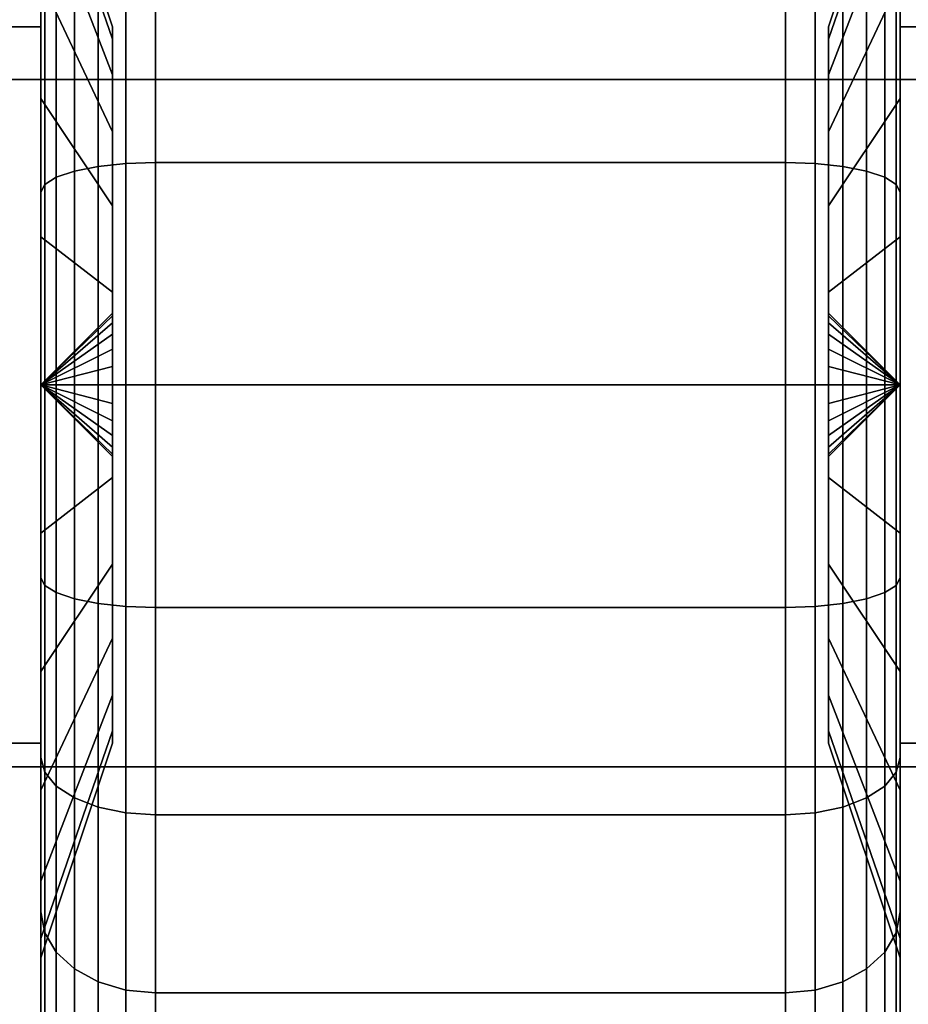
# Model space of a CAD drawing. Extents: x -49 to 49, y -23.4 to 23.5.
# Drawn here: x 45.4 to 46.6, y 12.7 to 14 of the extents above; entities that cross this region are included whole.
import ezdxf

# ---------------------------------------------------------------- set-up
doc = ezdxf.new("R2010")
doc.units = 0
for name, color, linetype in [('3D', 254, 'CONTINUOUS'), ('3D-BLACK', 250, 'CONTINUOUS'), ('3D-COLDROLL', 252, 'CONTINUOUS'), ('3D-FLAT', 7, 'CONTINUOUS'), ('3D-NON', 43, 'CONTINUOUS')]:
    doc.layers.add(name, color=color, linetype=linetype)

msp = doc.modelspace()

# ---------------------------------------------------------------- linework, layer by layer
at = {"layer": '3D', "extrusion": (-1, 0, 0)}
msp.add_arc((-13.55, 1.125, -45.4375), 0.4688, 180, 0, dxfattribs=at)
at = {"layer": '3D', "extrusion": (1, 0, 0)}
msp.add_arc((13.55, 1.125, 46.5625), 0.4688, 180, 0, dxfattribs=at)
at = {"layer": '3D'}
for points in [[(45.4375, 13.55, 1.125), (45.5312, 13.6406, 1.1007), (45.5312, 13.6438, 1.125), (45.4375, 13.55, 1.125)], [(45.4375, 13.55, 1.125), (45.5312, 13.6438, 1.125), (45.5312, 13.6406, 1.1493), (45.4375, 13.55, 1.125)], [(45.4375, 13.55, 1.125), (45.5312, 13.6312, 1.0781), (45.5312, 13.6406, 1.1007), (45.4375, 13.55, 1.125)], [(45.4375, 13.55, 1.125), (45.5312, 13.6406, 1.1493), (45.5312, 13.6312, 1.1719), (45.4375, 13.55, 1.125)], [(46.5625, 13.55, 1.125), (46.4688, 13.6438, 1.125), (46.4688, 13.6406, 1.1007), (46.5625, 13.55, 1.125)], [(46.5625, 13.55, 1.125), (46.4688, 13.6406, 1.1493), (46.4688, 13.6438, 1.125), (46.5625, 13.55, 1.125)], [(46.5625, 13.55, 1.125), (46.4688, 13.6406, 1.1007), (46.4688, 13.6312, 1.0781), (46.5625, 13.55, 1.125)], [(46.5625, 13.55, 1.125), (46.4688, 13.6312, 1.1719), (46.4688, 13.6406, 1.1493), (46.5625, 13.55, 1.125)], [(45.4375, 13.55, 1.125), (45.5312, 13.6163, 1.0587), (45.5312, 13.6312, 1.0781), (45.4375, 13.55, 1.125)], [(45.4375, 13.55, 1.125), (45.5312, 13.6312, 1.1719), (45.5312, 13.6163, 1.1913), (45.4375, 13.55, 1.125)], [(46.5625, 13.55, 1.125), (46.4688, 13.6312, 1.0781), (46.4688, 13.6163, 1.0587), (46.5625, 13.55, 1.125)], [(46.5625, 13.55, 1.125), (46.4688, 13.6163, 1.1913), (46.4688, 13.6312, 1.1719), (46.5625, 13.55, 1.125)], [(45.4375, 13.55, 1.125), (45.5312, 13.5969, 1.0438), (45.5312, 13.6163, 1.0587), (45.4375, 13.55, 1.125)], [(45.4375, 13.55, 1.125), (45.5312, 13.6163, 1.1913), (45.5312, 13.5969, 1.2062), (45.4375, 13.55, 1.125)], [(46.5625, 13.55, 1.125), (46.4688, 13.6163, 1.0587), (46.4688, 13.5969, 1.0438), (46.5625, 13.55, 1.125)], [(46.5625, 13.55, 1.125), (46.4688, 13.5969, 1.2062), (46.4688, 13.6163, 1.1913), (46.5625, 13.55, 1.125)], [(45.4375, 13.55, 1.125), (45.5312, 13.5743, 1.0344), (45.5312, 13.5969, 1.0438), (45.4375, 13.55, 1.125)], [(45.4375, 13.55, 1.125), (45.5312, 13.5969, 1.2062), (45.5312, 13.5743, 1.2156), (45.4375, 13.55, 1.125)], [(46.5625, 13.55, 1.125), (46.4688, 13.5969, 1.0438), (46.4688, 13.5743, 1.0344), (46.5625, 13.55, 1.125)], [(46.5625, 13.55, 1.125), (46.4688, 13.5743, 1.2156), (46.4688, 13.5969, 1.2062), (46.5625, 13.55, 1.125)], [(45.4375, 13.55, 1.125), (45.5312, 13.55, 1.0312), (45.5312, 13.5743, 1.0344), (45.4375, 13.55, 1.125)], [(45.4375, 13.55, 1.125), (45.5312, 13.5743, 1.2156), (45.5312, 13.55, 1.2188), (45.4375, 13.55, 1.125)], [(46.5625, 13.55, 1.125), (46.4688, 13.5743, 1.0344), (46.4688, 13.55, 1.0312), (46.5625, 13.55, 1.125)], [(46.5625, 13.55, 1.125), (46.4688, 13.55, 1.2188), (46.4688, 13.5743, 1.2156), (46.5625, 13.55, 1.125)], [(45.4375, 13.55, 1.125), (45.5312, 13.5257, 1.0344), (45.5312, 13.55, 1.0312), (45.4375, 13.55, 1.125)], [(45.4375, 13.55, 1.125), (45.5312, 13.5031, 1.0438), (45.5312, 13.5257, 1.0344), (45.4375, 13.55, 1.125)], [(45.4375, 13.55, 1.125), (45.5312, 13.4837, 1.0587), (45.5312, 13.5031, 1.0438), (45.4375, 13.55, 1.125)], [(45.4375, 13.55, 1.125), (45.5312, 13.4688, 1.0781), (45.5312, 13.4837, 1.0587), (45.4375, 13.55, 1.125)], [(45.4375, 13.55, 1.125), (45.5312, 13.4594, 1.1007), (45.5312, 13.4688, 1.0781), (45.4375, 13.55, 1.125)], [(45.4375, 13.55, 1.125), (45.5312, 13.4563, 1.125), (45.5312, 13.4594, 1.1007), (45.4375, 13.55, 1.125)], [(45.4375, 13.55, 1.125), (45.5312, 13.4594, 1.1493), (45.5312, 13.4563, 1.125), (45.4375, 13.55, 1.125)], [(45.4375, 13.55, 1.125), (45.5312, 13.4688, 1.1719), (45.5312, 13.4594, 1.1493), (45.4375, 13.55, 1.125)], [(45.4375, 13.55, 1.125), (45.5312, 13.4837, 1.1913), (45.5312, 13.4688, 1.1719), (45.4375, 13.55, 1.125)], [(45.4375, 13.55, 1.125), (45.5312, 13.5031, 1.2062), (45.5312, 13.4837, 1.1913), (45.4375, 13.55, 1.125)], [(45.4375, 13.55, 1.125), (45.5312, 13.5257, 1.2156), (45.5312, 13.5031, 1.2062), (45.4375, 13.55, 1.125)], [(45.4375, 13.55, 1.125), (45.5312, 13.55, 1.2188), (45.5312, 13.5257, 1.2156), (45.4375, 13.55, 1.125)], [(46.5625, 13.55, 1.125), (46.4688, 13.4594, 1.1007), (46.4688, 13.4563, 1.125), (46.5625, 13.55, 1.125)], [(46.5625, 13.55, 1.125), (46.4688, 13.4688, 1.0781), (46.4688, 13.4594, 1.1007), (46.5625, 13.55, 1.125)], [(46.5625, 13.55, 1.125), (46.4688, 13.4837, 1.0587), (46.4688, 13.4688, 1.0781), (46.5625, 13.55, 1.125)], [(46.5625, 13.55, 1.125), (46.4688, 13.5031, 1.0438), (46.4688, 13.4837, 1.0587), (46.5625, 13.55, 1.125)], [(46.5625, 13.55, 1.125), (46.4688, 13.5257, 1.0344), (46.4688, 13.5031, 1.0438), (46.5625, 13.55, 1.125)], [(46.5625, 13.55, 1.125), (46.4688, 13.55, 1.0312), (46.4688, 13.5257, 1.0344), (46.5625, 13.55, 1.125)], [(46.5625, 13.55, 1.125), (46.4688, 13.5257, 1.2156), (46.4688, 13.55, 1.2188), (46.5625, 13.55, 1.125)], [(46.5625, 13.55, 1.125), (46.4688, 13.5031, 1.2062), (46.4688, 13.5257, 1.2156), (46.5625, 13.55, 1.125)], [(46.5625, 13.55, 1.125), (46.4688, 13.4837, 1.1913), (46.4688, 13.5031, 1.2062), (46.5625, 13.55, 1.125)], [(46.5625, 13.55, 1.125), (46.4688, 13.4688, 1.1719), (46.4688, 13.4837, 1.1913), (46.5625, 13.55, 1.125)], [(46.5625, 13.55, 1.125), (46.4688, 13.4594, 1.1493), (46.4688, 13.4688, 1.1719), (46.5625, 13.55, 1.125)], [(46.5625, 13.55, 1.125), (46.4688, 13.4563, 1.125), (46.4688, 13.4594, 1.1493), (46.5625, 13.55, 1.125)]]:
    msp.add_3dface(points, dxfattribs=at)
at = {"layer": '3D-BLACK'}
for points in [[(48.9, 17.55, 37), (-10.9, 17.55, 37), (-10.9, -13.45, 37), (48.9, -13.45, 37)], [(45.5312, 14.0028, 1.0037), (45.4375, 14.2744, 0.9309), (45.4375, 14.3, 1.125), (45.5312, 14.0188, 1.125)], [(45.5312, 14.0188, 1.125), (45.4375, 14.3, 1.125), (45.4375, 14.2744, 1.3191), (45.5312, 14.0028, 1.2463)], [(46.5625, 14.2744, 0.9309), (46.4688, 14.0028, 1.0037), (46.4688, 14.0188, 1.125), (46.5625, 14.3, 1.125)], [(46.5625, 14.3, 1.125), (46.4688, 14.0188, 1.125), (46.4688, 14.0028, 1.2463), (46.5625, 14.2744, 1.3191)], [(45.5312, 13.9559, 0.8906), (45.4375, 14.1995, 0.75), (45.4375, 14.2744, 0.9309), (45.5312, 14.0028, 1.0037)], [(45.5312, 14.0028, 1.2463), (45.4375, 14.2744, 1.3191), (45.4375, 14.1995, 1.5), (45.5312, 13.9559, 1.3594)], [(46.5625, 14.1995, 0.75), (46.4688, 13.9559, 0.8906), (46.4688, 14.0028, 1.0037), (46.5625, 14.2744, 0.9309)], [(46.5625, 14.2744, 1.3191), (46.4688, 14.0028, 1.2463), (46.4688, 13.9559, 1.3594), (46.5625, 14.1995, 1.5)], [(45.4375, 13.925, 0.4755), (45.4375, 14.0375, 0.2806), (45.4375, 14.2394, 0.4356), (45.4375, 14.0803, 0.5947)], [(45.4375, 14.0803, 1.6553), (45.4375, 14.2394, 1.8144), (45.4375, 14.0375, 1.9694), (45.4375, 13.925, 1.7745)], [(46.5625, 14.0375, 0.2806), (46.5625, 13.925, 0.4755), (46.5625, 14.0803, 0.5947), (46.5625, 14.2394, 0.4356)], [(46.5625, 14.2394, 1.8144), (46.5625, 14.0803, 1.6553), (46.5625, 13.925, 1.7745), (46.5625, 14.0375, 1.9694)], [(45.5312, 13.8815, 0.7935), (45.4375, 14.0803, 0.5947), (45.4375, 14.1995, 0.75), (45.5312, 13.9559, 0.8906)], [(45.5312, 13.9559, 1.3594), (45.4375, 14.1995, 1.5), (45.4375, 14.0803, 1.6553), (45.5312, 13.8815, 1.4565)], [(46.5625, 14.0803, 0.5947), (46.4688, 13.8815, 0.7935), (46.4688, 13.9559, 0.8906), (46.5625, 14.1995, 0.75)], [(46.5625, 14.1995, 1.5), (46.4688, 13.9559, 1.3594), (46.4688, 13.8815, 1.4565), (46.5625, 14.0803, 1.6553)], [(45.5487, 13.8398, 0.0433), (45.5875, 13.8412, 0.0383), (45.5875, 14.1125, 0.1507), (45.5487, 14.1099, 0.1551)], [(45.5487, 14.1099, 2.0949), (45.5875, 14.1125, 2.0993), (45.5875, 13.8412, 2.2117), (45.5487, 13.8398, 2.2067)], [(45.5875, 13.8412, 0.0383), (46.4125, 13.8412, 0.0383), (46.4125, 14.1125, 0.1507), (45.5875, 14.1125, 0.1507)], [(45.5875, 14.1125, 2.0993), (46.4125, 14.1125, 2.0993), (46.4125, 13.8412, 2.2117), (45.5875, 13.8412, 2.2117)], [(46.4125, 13.8412, 0.0383), (46.4513, 13.8398, 0.0433), (46.4513, 14.1099, 0.1551), (46.4125, 14.1125, 0.1507)], [(46.4125, 14.1125, 2.0993), (46.4513, 14.1099, 2.0949), (46.4513, 13.8398, 2.2067), (46.4125, 13.8412, 2.2117)], [(45.4814, 13.8298, 0.0808), (45.5125, 13.836, 0.0577), (45.5125, 14.1025, 0.1681), (45.4814, 14.0905, 0.1888)], [(45.4814, 14.0905, 2.0612), (45.5125, 14.1025, 2.0819), (45.5125, 13.836, 2.1923), (45.4814, 13.8298, 2.1692)], [(45.5125, 13.836, 0.0577), (45.5487, 13.8398, 0.0433), (45.5487, 14.1099, 0.1551), (45.5125, 14.1025, 0.1681)], [(45.5125, 14.1025, 2.0819), (45.5487, 14.1099, 2.0949), (45.5487, 13.8398, 2.2067), (45.5125, 13.836, 2.1923)], [(46.4513, 13.8398, 0.0433), (46.4875, 13.836, 0.0577), (46.4875, 14.1025, 0.1681), (46.4513, 14.1099, 0.1551)], [(46.4513, 14.1099, 2.0949), (46.4875, 14.1025, 2.0819), (46.4875, 13.836, 2.1923), (46.4513, 13.8398, 2.2067)], [(46.4875, 13.836, 0.0577), (46.5186, 13.8298, 0.0808), (46.5186, 14.0905, 0.1888), (46.4875, 14.1025, 0.1681)], [(46.4875, 14.1025, 2.0819), (46.5186, 14.0905, 2.0612), (46.5186, 13.8298, 2.1692), (46.4875, 13.836, 2.1923)], [(45.4576, 13.8218, 0.1108), (45.4814, 13.8298, 0.0808), (45.4814, 14.0905, 0.1888), (45.4576, 14.075, 0.2157)], [(45.4576, 14.075, 2.0343), (45.4814, 14.0905, 2.0612), (45.4814, 13.8298, 2.1692), (45.4576, 13.8218, 2.1392)], [(46.5186, 13.8298, 0.0808), (46.5424, 13.8218, 0.1108), (46.5424, 14.075, 0.2157), (46.5186, 14.0905, 0.1888)], [(46.5186, 14.0905, 2.0612), (46.5424, 14.075, 2.0343), (46.5424, 13.8218, 2.1392), (46.5186, 13.8298, 2.1692)], [(45.5312, 13.7844, 0.7191), (45.4375, 13.925, 0.4755), (45.4375, 14.0803, 0.5947), (45.5312, 13.8815, 0.7935)], [(45.5312, 13.8815, 1.4565), (45.4375, 14.0803, 1.6553), (45.4375, 13.925, 1.7745), (45.5312, 13.7844, 1.5309)], [(45.4426, 13.8124, 0.1457), (45.4576, 13.8218, 0.1108), (45.4576, 14.075, 0.2157), (45.4426, 14.0569, 0.247)], [(45.4426, 14.0569, 2.003), (45.4576, 14.075, 2.0343), (45.4576, 13.8218, 2.1392), (45.4426, 13.8124, 2.1043)], [(46.5625, 13.925, 0.4755), (46.4688, 13.7844, 0.7191), (46.4688, 13.8815, 0.7935), (46.5625, 14.0803, 0.5947)], [(46.5625, 14.0803, 1.6553), (46.4688, 13.8815, 1.4565), (46.4688, 13.7844, 1.5309), (46.5625, 13.925, 1.7745)], [(46.5424, 13.8218, 0.1108), (46.5574, 13.8124, 0.1457), (46.5574, 14.0569, 0.247), (46.5424, 14.075, 0.2157)], [(46.5424, 14.075, 2.0343), (46.5574, 14.0569, 2.003), (46.5574, 13.8124, 2.1043), (46.5424, 13.8218, 2.1392)], [(45.4375, 13.8023, 0.1832), (45.4426, 13.8124, 0.1457), (45.4426, 14.0569, 0.247), (45.4375, 14.0375, 0.2806)], [(45.4375, 14.0375, 1.9694), (45.4426, 14.0569, 2.003), (45.4426, 13.8124, 2.1043), (45.4375, 13.8023, 2.0668)], [(46.5574, 13.8124, 0.1457), (46.5625, 13.8023, 0.1832), (46.5625, 14.0375, 0.2806), (46.5574, 14.0569, 0.247)], [(46.5574, 14.0569, 2.003), (46.5625, 14.0375, 1.9694), (46.5625, 13.8023, 2.0668), (46.5574, 13.8124, 2.1043)], [(45.4375, 13.7441, 0.4006), (45.4375, 13.8023, 0.1832), (45.4375, 14.0375, 0.2806), (45.4375, 13.925, 0.4755)], [(45.4375, 13.925, 1.7745), (45.4375, 14.0375, 1.9694), (45.4375, 13.8023, 2.0668), (45.4375, 13.7441, 1.8494)], [(46.5625, 13.8023, 0.1832), (46.5625, 13.7441, 0.4006), (46.5625, 13.925, 0.4755), (46.5625, 14.0375, 0.2806)], [(46.5625, 14.0375, 1.9694), (46.5625, 13.925, 1.7745), (46.5625, 13.7441, 1.8494), (46.5625, 13.8023, 2.0668)], [(45.5312, 13.6713, 0.6722), (45.4375, 13.7441, 0.4006), (45.4375, 13.925, 0.4755), (45.5312, 13.7844, 0.7191)], [(45.5312, 13.7844, 1.5309), (45.4375, 13.925, 1.7745), (45.4375, 13.7441, 1.8494), (45.5312, 13.6713, 1.5778)], [(46.5625, 13.7441, 0.4006), (46.4688, 13.6713, 0.6722), (46.4688, 13.7844, 0.7191), (46.5625, 13.925, 0.4755)], [(46.5625, 13.925, 1.7745), (46.4688, 13.7844, 1.5309), (46.4688, 13.6713, 1.5778), (46.5625, 13.7441, 1.8494)], [(45.5487, 13.55, 0.0051), (45.5875, 13.55), (45.5875, 13.8412, 0.0383), (45.5487, 13.8398, 0.0433)], [(45.5487, 13.8398, 2.2067), (45.5875, 13.8412, 2.2117), (45.5875, 13.55, 2.25), (45.5487, 13.55, 2.2449)], [(45.5875, 13.55), (46.4125, 13.55), (46.4125, 13.8412, 0.0383), (45.5875, 13.8412, 0.0383)], [(45.5875, 13.8412, 2.2117), (46.4125, 13.8412, 2.2117), (46.4125, 13.55, 2.25), (45.5875, 13.55, 2.25)], [(46.4125, 13.55), (46.4513, 13.55, 0.0051), (46.4513, 13.8398, 0.0433), (46.4125, 13.8412, 0.0383)], [(46.4125, 13.8412, 2.2117), (46.4513, 13.8398, 2.2067), (46.4513, 13.55, 2.2449), (46.4125, 13.55, 2.25)], [(45.4576, 13.55, 0.075), (45.4814, 13.55, 0.0439), (45.4814, 13.8298, 0.0808), (45.4576, 13.8218, 0.1108)], [(45.4576, 13.8218, 2.1392), (45.4814, 13.8298, 2.1692), (45.4814, 13.55, 2.2061), (45.4576, 13.55, 2.175)], [(45.4814, 13.55, 0.0439), (45.5125, 13.55, 0.0201), (45.5125, 13.836, 0.0577), (45.4814, 13.8298, 0.0808)], [(45.4814, 13.8298, 2.1692), (45.5125, 13.836, 2.1923), (45.5125, 13.55, 2.2299), (45.4814, 13.55, 2.2061)], [(45.5125, 13.55, 0.0201), (45.5487, 13.55, 0.0051), (45.5487, 13.8398, 0.0433), (45.5125, 13.836, 0.0577)], [(45.5125, 13.836, 2.1923), (45.5487, 13.8398, 2.2067), (45.5487, 13.55, 2.2449), (45.5125, 13.55, 2.2299)], [(46.4513, 13.55, 0.0051), (46.4875, 13.55, 0.0201), (46.4875, 13.836, 0.0577), (46.4513, 13.8398, 0.0433)], [(46.4513, 13.8398, 2.2067), (46.4875, 13.836, 2.1923), (46.4875, 13.55, 2.2299), (46.4513, 13.55, 2.2449)], [(46.4875, 13.55, 0.0201), (46.5186, 13.55, 0.0439), (46.5186, 13.8298, 0.0808), (46.4875, 13.836, 0.0577)], [(46.4875, 13.836, 2.1923), (46.5186, 13.8298, 2.1692), (46.5186, 13.55, 2.2061), (46.4875, 13.55, 2.2299)], [(46.5186, 13.55, 0.0439), (46.5424, 13.55, 0.075), (46.5424, 13.8218, 0.1108), (46.5186, 13.8298, 0.0808)], [(46.5186, 13.8298, 2.1692), (46.5424, 13.8218, 2.1392), (46.5424, 13.55, 2.175), (46.5186, 13.55, 2.2061)], [(45.4426, 13.55, 0.1112), (45.4576, 13.55, 0.075), (45.4576, 13.8218, 0.1108), (45.4426, 13.8124, 0.1457)], [(45.4426, 13.8124, 2.1043), (45.4576, 13.8218, 2.1392), (45.4576, 13.55, 2.175), (45.4426, 13.55, 2.1388)], [(46.5424, 13.55, 0.075), (46.5574, 13.55, 0.1112), (46.5574, 13.8124, 0.1457), (46.5424, 13.8218, 0.1108)], [(46.5424, 13.8218, 2.1392), (46.5574, 13.8124, 2.1043), (46.5574, 13.55, 2.1388), (46.5424, 13.55, 2.175)], [(45.4375, 13.55, 0.15), (45.4426, 13.55, 0.1112), (45.4426, 13.8124, 0.1457), (45.4375, 13.8023, 0.1832)], [(45.4375, 13.8023, 2.0668), (45.4426, 13.8124, 2.1043), (45.4426, 13.55, 2.1388), (45.4375, 13.55, 2.1)], [(46.5574, 13.55, 0.1112), (46.5625, 13.55, 0.15), (46.5625, 13.8023, 0.1832), (46.5574, 13.8124, 0.1457)], [(46.5574, 13.8124, 2.1043), (46.5625, 13.8023, 2.0668), (46.5625, 13.55, 2.1), (46.5574, 13.55, 2.1388)], [(45.4375, 13.55, 0.375), (45.4375, 13.55, 0.15), (45.4375, 13.8023, 0.1832), (45.4375, 13.7441, 0.4006)], [(45.4375, 13.7441, 1.8494), (45.4375, 13.8023, 2.0668), (45.4375, 13.55, 2.1), (45.4375, 13.55, 1.875)], [(46.5625, 13.55, 0.15), (46.5625, 13.55, 0.375), (46.5625, 13.7441, 0.4006), (46.5625, 13.8023, 0.1832)], [(46.5625, 13.8023, 2.0668), (46.5625, 13.7441, 1.8494), (46.5625, 13.55, 1.875), (46.5625, 13.55, 2.1)], [(45.5312, 13.55, 0.6562), (45.4375, 13.55, 0.375), (45.4375, 13.7441, 0.4006), (45.5312, 13.6713, 0.6722)], [(45.5312, 13.6713, 1.5778), (45.4375, 13.7441, 1.8494), (45.4375, 13.55, 1.875), (45.5312, 13.55, 1.5938)], [(46.5625, 13.55, 0.375), (46.4688, 13.55, 0.6562), (46.4688, 13.6713, 0.6722), (46.5625, 13.7441, 0.4006)], [(46.5625, 13.7441, 1.8494), (46.4688, 13.6713, 1.5778), (46.4688, 13.55, 1.5938), (46.5625, 13.55, 1.875)], [(45.4375, 13.2977, 0.1832), (45.4426, 13.2876, 0.1457), (45.4426, 13.55, 0.1112), (45.4375, 13.55, 0.15)], [(45.4375, 13.3559, 0.4006), (45.4375, 13.2977, 0.1832), (45.4375, 13.55, 0.15), (45.4375, 13.55, 0.375)], [(45.5312, 13.4287, 0.6722), (45.4375, 13.3559, 0.4006), (45.4375, 13.55, 0.375), (45.5312, 13.55, 0.6562)], [(45.4375, 13.55, 2.1), (45.4426, 13.55, 2.1388), (45.4426, 13.2876, 2.1043), (45.4375, 13.2977, 2.0668)], [(45.4375, 13.55, 1.875), (45.4375, 13.55, 2.1), (45.4375, 13.2977, 2.0668), (45.4375, 13.3559, 1.8494)], [(45.5312, 13.55, 1.5938), (45.4375, 13.55, 1.875), (45.4375, 13.3559, 1.8494), (45.5312, 13.4287, 1.5778)], [(45.4426, 13.2876, 0.1457), (45.4576, 13.2782, 0.1108), (45.4576, 13.55, 0.075), (45.4426, 13.55, 0.1112)], [(45.4426, 13.55, 2.1388), (45.4576, 13.55, 2.175), (45.4576, 13.2782, 2.1392), (45.4426, 13.2876, 2.1043)], [(45.4576, 13.2782, 0.1108), (45.4814, 13.2702, 0.0808), (45.4814, 13.55, 0.0439), (45.4576, 13.55, 0.075)], [(45.4576, 13.55, 2.175), (45.4814, 13.55, 2.2061), (45.4814, 13.2702, 2.1692), (45.4576, 13.2782, 2.1392)], [(45.4814, 13.2702, 0.0808), (45.5125, 13.264, 0.0577), (45.5125, 13.55, 0.0201), (45.4814, 13.55, 0.0439)], [(45.4814, 13.55, 2.2061), (45.5125, 13.55, 2.2299), (45.5125, 13.264, 2.1923), (45.4814, 13.2702, 2.1692)], [(45.5125, 13.264, 0.0577), (45.5487, 13.2602, 0.0433), (45.5487, 13.55, 0.0051), (45.5125, 13.55, 0.0201)], [(45.5125, 13.55, 2.2299), (45.5487, 13.55, 2.2449), (45.5487, 13.2602, 2.2067), (45.5125, 13.264, 2.1923)], [(45.5487, 13.2602, 0.0433), (45.5875, 13.2588, 0.0383), (45.5875, 13.55), (45.5487, 13.55, 0.0051)], [(45.5487, 13.55, 2.2449), (45.5875, 13.55, 2.25), (45.5875, 13.2588, 2.2117), (45.5487, 13.2602, 2.2067)], [(45.5875, 13.2588, 0.0383), (46.4125, 13.2588, 0.0383), (46.4125, 13.55), (45.5875, 13.55)], [(45.5875, 13.55, 2.25), (46.4125, 13.55, 2.25), (46.4125, 13.2588, 2.2117), (45.5875, 13.2588, 2.2117)], [(46.4125, 13.2588, 0.0383), (46.4513, 13.2602, 0.0433), (46.4513, 13.55, 0.0051), (46.4125, 13.55)], [(46.4125, 13.55, 2.25), (46.4513, 13.55, 2.2449), (46.4513, 13.2602, 2.2067), (46.4125, 13.2588, 2.2117)], [(46.4513, 13.2602, 0.0433), (46.4875, 13.264, 0.0577), (46.4875, 13.55, 0.0201), (46.4513, 13.55, 0.0051)], [(46.4513, 13.55, 2.2449), (46.4875, 13.55, 2.2299), (46.4875, 13.264, 2.1923), (46.4513, 13.2602, 2.2067)], [(46.5625, 13.3559, 0.4006), (46.4688, 13.4287, 0.6722), (46.4688, 13.55, 0.6562), (46.5625, 13.55, 0.375)], [(46.5625, 13.55, 1.875), (46.4688, 13.55, 1.5938), (46.4688, 13.4287, 1.5778), (46.5625, 13.3559, 1.8494)], [(46.4875, 13.264, 0.0577), (46.5186, 13.2702, 0.0808), (46.5186, 13.55, 0.0439), (46.4875, 13.55, 0.0201)], [(46.4875, 13.55, 2.2299), (46.5186, 13.55, 2.2061), (46.5186, 13.2702, 2.1692), (46.4875, 13.264, 2.1923)], [(46.5186, 13.2702, 0.0808), (46.5424, 13.2782, 0.1108), (46.5424, 13.55, 0.075), (46.5186, 13.55, 0.0439)], [(46.5186, 13.55, 2.2061), (46.5424, 13.55, 2.175), (46.5424, 13.2782, 2.1392), (46.5186, 13.2702, 2.1692)], [(46.5424, 13.2782, 0.1108), (46.5574, 13.2876, 0.1457), (46.5574, 13.55, 0.1112), (46.5424, 13.55, 0.075)], [(46.5424, 13.55, 2.175), (46.5574, 13.55, 2.1388), (46.5574, 13.2876, 2.1043), (46.5424, 13.2782, 2.1392)], [(46.5574, 13.2876, 0.1457), (46.5625, 13.2977, 0.1832), (46.5625, 13.55, 0.15), (46.5574, 13.55, 0.1112)], [(46.5574, 13.55, 2.1388), (46.5625, 13.55, 2.1), (46.5625, 13.2977, 2.0668), (46.5574, 13.2876, 2.1043)], [(46.5625, 13.2977, 0.1832), (46.5625, 13.3559, 0.4006), (46.5625, 13.55, 0.375), (46.5625, 13.55, 0.15)], [(46.5625, 13.55, 2.1), (46.5625, 13.55, 1.875), (46.5625, 13.3559, 1.8494), (46.5625, 13.2977, 2.0668)], [(45.5312, 13.3156, 0.7191), (45.4375, 13.175, 0.4755), (45.4375, 13.3559, 0.4006), (45.5312, 13.4287, 0.6722)], [(45.5312, 13.4287, 1.5778), (45.4375, 13.3559, 1.8494), (45.4375, 13.175, 1.7745), (45.5312, 13.3156, 1.5309)], [(46.5625, 13.175, 0.4755), (46.4688, 13.3156, 0.7191), (46.4688, 13.4287, 0.6722), (46.5625, 13.3559, 0.4006)], [(46.5625, 13.3559, 1.8494), (46.4688, 13.4287, 1.5778), (46.4688, 13.3156, 1.5309), (46.5625, 13.175, 1.7745)], [(45.4375, 13.175, 0.4755), (45.4375, 13.0625, 0.2806), (45.4375, 13.2977, 0.1832), (45.4375, 13.3559, 0.4006)], [(45.4375, 13.3559, 1.8494), (45.4375, 13.2977, 2.0668), (45.4375, 13.0625, 1.9694), (45.4375, 13.175, 1.7745)], [(46.5625, 13.0625, 0.2806), (46.5625, 13.175, 0.4755), (46.5625, 13.3559, 0.4006), (46.5625, 13.2977, 0.1832)], [(46.5625, 13.2977, 2.0668), (46.5625, 13.3559, 1.8494), (46.5625, 13.175, 1.7745), (46.5625, 13.0625, 1.9694)], [(45.5312, 13.2185, 0.7935), (45.4375, 13.0197, 0.5947), (45.4375, 13.175, 0.4755), (45.5312, 13.3156, 0.7191)], [(45.5312, 13.3156, 1.5309), (45.4375, 13.175, 1.7745), (45.4375, 13.0197, 1.6553), (45.5312, 13.2185, 1.4565)], [(46.5625, 13.0197, 0.5947), (46.4688, 13.2185, 0.7935), (46.4688, 13.3156, 0.7191), (46.5625, 13.175, 0.4755)], [(46.5625, 13.175, 1.7745), (46.4688, 13.3156, 1.5309), (46.4688, 13.2185, 1.4565), (46.5625, 13.0197, 1.6553)], [(45.4375, 13.0625, 0.2806), (45.4426, 13.0431, 0.247), (45.4426, 13.2876, 0.1457), (45.4375, 13.2977, 0.1832)], [(45.4375, 13.2977, 2.0668), (45.4426, 13.2876, 2.1043), (45.4426, 13.0431, 2.003), (45.4375, 13.0625, 1.9694)], [(45.4426, 13.0431, 0.247), (45.4576, 13.025, 0.2157), (45.4576, 13.2782, 0.1108), (45.4426, 13.2876, 0.1457)], [(45.4426, 13.2876, 2.1043), (45.4576, 13.2782, 2.1392), (45.4576, 13.025, 2.0343), (45.4426, 13.0431, 2.003)], [(46.5424, 13.025, 0.2157), (46.5574, 13.0431, 0.247), (46.5574, 13.2876, 0.1457), (46.5424, 13.2782, 0.1108)], [(46.5424, 13.2782, 2.1392), (46.5574, 13.2876, 2.1043), (46.5574, 13.0431, 2.003), (46.5424, 13.025, 2.0343)], [(46.5574, 13.0431, 0.247), (46.5625, 13.0625, 0.2806), (46.5625, 13.2977, 0.1832), (46.5574, 13.2876, 0.1457)], [(46.5574, 13.2876, 2.1043), (46.5625, 13.2977, 2.0668), (46.5625, 13.0625, 1.9694), (46.5574, 13.0431, 2.003)], [(45.4576, 13.025, 0.2157), (45.4814, 13.0095, 0.1888), (45.4814, 13.2702, 0.0808), (45.4576, 13.2782, 0.1108)], [(45.4576, 13.2782, 2.1392), (45.4814, 13.2702, 2.1692), (45.4814, 13.0095, 2.0612), (45.4576, 13.025, 2.0343)], [(46.5186, 13.0095, 0.1888), (46.5424, 13.025, 0.2157), (46.5424, 13.2782, 0.1108), (46.5186, 13.2702, 0.0808)], [(46.5186, 13.2702, 2.1692), (46.5424, 13.2782, 2.1392), (46.5424, 13.025, 2.0343), (46.5186, 13.0095, 2.0612)], [(45.4814, 13.0095, 0.1888), (45.5125, 12.9975, 0.1681), (45.5125, 13.264, 0.0577), (45.4814, 13.2702, 0.0808)], [(45.4814, 13.2702, 2.1692), (45.5125, 13.264, 2.1923), (45.5125, 12.9975, 2.0819), (45.4814, 13.0095, 2.0612)], [(45.5125, 12.9975, 0.1681), (45.5487, 12.9901, 0.1551), (45.5487, 13.2602, 0.0433), (45.5125, 13.264, 0.0577)], [(45.5125, 13.264, 2.1923), (45.5487, 13.2602, 2.2067), (45.5487, 12.9901, 2.0949), (45.5125, 12.9975, 2.0819)], [(46.4513, 12.9901, 0.1551), (46.4875, 12.9975, 0.1681), (46.4875, 13.264, 0.0577), (46.4513, 13.2602, 0.0433)], [(46.4513, 13.2602, 2.2067), (46.4875, 13.264, 2.1923), (46.4875, 12.9975, 2.0819), (46.4513, 12.9901, 2.0949)], [(46.4875, 12.9975, 0.1681), (46.5186, 13.0095, 0.1888), (46.5186, 13.2702, 0.0808), (46.4875, 13.264, 0.0577)], [(46.4875, 13.264, 2.1923), (46.5186, 13.2702, 2.1692), (46.5186, 13.0095, 2.0612), (46.4875, 12.9975, 2.0819)], [(45.5487, 12.9901, 0.1551), (45.5875, 12.9875, 0.1507), (45.5875, 13.2588, 0.0383), (45.5487, 13.2602, 0.0433)], [(45.5487, 13.2602, 2.2067), (45.5875, 13.2588, 2.2117), (45.5875, 12.9875, 2.0993), (45.5487, 12.9901, 2.0949)], [(45.5875, 12.9875, 0.1507), (46.4125, 12.9875, 0.1507), (46.4125, 13.2588, 0.0383), (45.5875, 13.2588, 0.0383)], [(45.5875, 13.2588, 2.2117), (46.4125, 13.2588, 2.2117), (46.4125, 12.9875, 2.0993), (45.5875, 12.9875, 2.0993)], [(46.4125, 12.9875, 0.1507), (46.4513, 12.9901, 0.1551), (46.4513, 13.2602, 0.0433), (46.4125, 13.2588, 0.0383)], [(46.4125, 13.2588, 2.2117), (46.4513, 13.2602, 2.2067), (46.4513, 12.9901, 2.0949), (46.4125, 12.9875, 2.0993)], [(45.5312, 13.1441, 0.8906), (45.4375, 12.9005, 0.75), (45.4375, 13.0197, 0.5947), (45.5312, 13.2185, 0.7935)], [(45.5312, 13.2185, 1.4565), (45.4375, 13.0197, 1.6553), (45.4375, 12.9005, 1.5), (45.5312, 13.1441, 1.3594)], [(46.5625, 12.9005, 0.75), (46.4688, 13.1441, 0.8906), (46.4688, 13.2185, 0.7935), (46.5625, 13.0197, 0.5947)], [(46.5625, 13.0197, 1.6553), (46.4688, 13.2185, 1.4565), (46.4688, 13.1441, 1.3594), (46.5625, 12.9005, 1.5)], [(45.4375, 13.0197, 0.5947), (45.4375, 12.8606, 0.4356), (45.4375, 13.0625, 0.2806), (45.4375, 13.175, 0.4755)], [(45.4375, 13.175, 1.7745), (45.4375, 13.0625, 1.9694), (45.4375, 12.8606, 1.8144), (45.4375, 13.0197, 1.6553)], [(46.5625, 12.8606, 0.4356), (46.5625, 13.0197, 0.5947), (46.5625, 13.175, 0.4755), (46.5625, 13.0625, 0.2806)], [(46.5625, 13.0625, 1.9694), (46.5625, 13.175, 1.7745), (46.5625, 13.0197, 1.6553), (46.5625, 12.8606, 1.8144)], [(45.5312, 13.0972, 1.0037), (45.4375, 12.8256, 0.9309), (45.4375, 12.9005, 0.75), (45.5312, 13.1441, 0.8906)], [(45.5312, 13.1441, 1.3594), (45.4375, 12.9005, 1.5), (45.4375, 12.8256, 1.3191), (45.5312, 13.0972, 1.2463)], [(46.5625, 12.8256, 0.9309), (46.4688, 13.0972, 1.0037), (46.4688, 13.1441, 0.8906), (46.5625, 12.9005, 0.75)], [(46.5625, 12.9005, 1.5), (46.4688, 13.1441, 1.3594), (46.4688, 13.0972, 1.2463), (46.5625, 12.8256, 1.3191)], [(45.5312, 13.0813, 1.125), (45.4375, 12.8, 1.125), (45.4375, 12.8256, 0.9309), (45.5312, 13.0972, 1.0037)], [(45.5312, 13.0972, 1.2463), (45.4375, 12.8256, 1.3191), (45.4375, 12.8, 1.125), (45.5312, 13.0813, 1.125)], [(46.5625, 12.8, 1.125), (46.4688, 13.0813, 1.125), (46.4688, 13.0972, 1.0037), (46.5625, 12.8256, 0.9309)], [(46.5625, 12.8256, 1.3191), (46.4688, 13.0972, 1.2463), (46.4688, 13.0813, 1.125), (46.5625, 12.8, 1.125)], [(45.4375, 12.8606, 0.4356), (45.4426, 12.8331, 0.4081), (45.4426, 13.0431, 0.247), (45.4375, 13.0625, 0.2806)], [(45.4375, 13.0625, 1.9694), (45.4426, 13.0431, 2.003), (45.4426, 12.8331, 1.8419), (45.4375, 12.8606, 1.8144)], [(46.5574, 12.8331, 0.4081), (46.5625, 12.8606, 0.4356), (46.5625, 13.0625, 0.2806), (46.5574, 13.0431, 0.247)], [(46.5574, 13.0431, 2.003), (46.5625, 13.0625, 1.9694), (46.5625, 12.8606, 1.8144), (46.5574, 12.8331, 1.8419)], [(45.4426, 12.8331, 0.4081), (45.4576, 12.8075, 0.3825), (45.4576, 13.025, 0.2157), (45.4426, 13.0431, 0.247)], [(45.4426, 13.0431, 2.003), (45.4576, 13.025, 2.0343), (45.4576, 12.8075, 1.8675), (45.4426, 12.8331, 1.8419)], [(46.5424, 12.8075, 0.3825), (46.5574, 12.8331, 0.4081), (46.5574, 13.0431, 0.247), (46.5424, 13.025, 0.2157)], [(46.5424, 13.025, 2.0343), (46.5574, 13.0431, 2.003), (46.5574, 12.8331, 1.8419), (46.5424, 12.8075, 1.8675)], [(45.4375, 12.9005, 0.75), (45.4375, 12.7056, 0.6375), (45.4375, 12.8606, 0.4356), (45.4375, 13.0197, 0.5947)], [(45.4375, 13.0197, 1.6553), (45.4375, 12.8606, 1.8144), (45.4375, 12.7056, 1.6125), (45.4375, 12.9005, 1.5)], [(45.4576, 12.8075, 0.3825), (45.4814, 12.7856, 0.3606), (45.4814, 13.0095, 0.1888), (45.4576, 13.025, 0.2157)], [(45.4576, 13.025, 2.0343), (45.4814, 13.0095, 2.0612), (45.4814, 12.7856, 1.8894), (45.4576, 12.8075, 1.8675)], [(46.5186, 12.7856, 0.3606), (46.5424, 12.8075, 0.3825), (46.5424, 13.025, 0.2157), (46.5186, 13.0095, 0.1888)], [(46.5186, 13.0095, 2.0612), (46.5424, 13.025, 2.0343), (46.5424, 12.8075, 1.8675), (46.5186, 12.7856, 1.8894)], [(46.5625, 12.7056, 0.6375), (46.5625, 12.9005, 0.75), (46.5625, 13.0197, 0.5947), (46.5625, 12.8606, 0.4356)], [(46.5625, 12.8606, 1.8144), (46.5625, 13.0197, 1.6553), (46.5625, 12.9005, 1.5), (46.5625, 12.7056, 1.6125)], [(45.4814, 12.7856, 0.3606), (45.5125, 12.7687, 0.3437), (45.5125, 12.9975, 0.1681), (45.4814, 13.0095, 0.1888)], [(45.4814, 13.0095, 2.0612), (45.5125, 12.9975, 2.0819), (45.5125, 12.7687, 1.9063), (45.4814, 12.7856, 1.8894)], [(46.4875, 12.7687, 0.3437), (46.5186, 12.7856, 0.3606), (46.5186, 13.0095, 0.1888), (46.4875, 12.9975, 0.1681)], [(46.4875, 12.9975, 2.0819), (46.5186, 13.0095, 2.0612), (46.5186, 12.7856, 1.8894), (46.4875, 12.7687, 1.9063)], [(45.5125, 12.7687, 0.3437), (45.5487, 12.7581, 0.3331), (45.5487, 12.9901, 0.1551), (45.5125, 12.9975, 0.1681)], [(45.5125, 12.9975, 2.0819), (45.5487, 12.9901, 2.0949), (45.5487, 12.7581, 1.9169), (45.5125, 12.7687, 1.9063)], [(46.4513, 12.7581, 0.3331), (46.4875, 12.7687, 0.3437), (46.4875, 12.9975, 0.1681), (46.4513, 12.9901, 0.1551)], [(46.4513, 12.9901, 2.0949), (46.4875, 12.9975, 2.0819), (46.4875, 12.7687, 1.9063), (46.4513, 12.7581, 1.9169)], [(45.5487, 12.7581, 0.3331), (45.5875, 12.7545, 0.3295), (45.5875, 12.9875, 0.1507), (45.5487, 12.9901, 0.1551)], [(45.5487, 12.9901, 2.0949), (45.5875, 12.9875, 2.0993), (45.5875, 12.7545, 1.9205), (45.5487, 12.7581, 1.9169)], [(45.5875, 12.7545, 0.3295), (46.4125, 12.7545, 0.3295), (46.4125, 12.9875, 0.1507), (45.5875, 12.9875, 0.1507)], [(45.5875, 12.9875, 2.0993), (46.4125, 12.9875, 2.0993), (46.4125, 12.7545, 1.9205), (45.5875, 12.7545, 1.9205)], [(46.4125, 12.7545, 0.3295), (46.4513, 12.7581, 0.3331), (46.4513, 12.9901, 0.1551), (46.4125, 12.9875, 0.1507)], [(46.4125, 12.9875, 2.0993), (46.4513, 12.9901, 2.0949), (46.4513, 12.7581, 1.9169), (46.4125, 12.7545, 1.9205)], [(45.4375, 12.8256, 0.9309), (45.4375, 12.6082, 0.8727), (45.4375, 12.7056, 0.6375), (45.4375, 12.9005, 0.75)], [(45.4375, 12.9005, 1.5), (45.4375, 12.7056, 1.6125), (45.4375, 12.6082, 1.3773), (45.4375, 12.8256, 1.3191)], [(46.5625, 12.6082, 0.8727), (46.5625, 12.8256, 0.9309), (46.5625, 12.9005, 0.75), (46.5625, 12.7056, 0.6375)], [(46.5625, 12.7056, 1.6125), (46.5625, 12.9005, 1.5), (46.5625, 12.8256, 1.3191), (46.5625, 12.6082, 1.3773)], [(45.4375, 12.7056, 0.6375), (45.4426, 12.672, 0.6181), (45.4426, 12.8331, 0.4081), (45.4375, 12.8606, 0.4356)], [(45.4375, 12.8606, 1.8144), (45.4426, 12.8331, 1.8419), (45.4426, 12.672, 1.6319), (45.4375, 12.7056, 1.6125)], [(46.5574, 12.672, 0.6181), (46.5625, 12.7056, 0.6375), (46.5625, 12.8606, 0.4356), (46.5574, 12.8331, 0.4081)], [(46.5574, 12.8331, 1.8419), (46.5625, 12.8606, 1.8144), (46.5625, 12.7056, 1.6125), (46.5574, 12.672, 1.6319)], [(45.4375, 12.8, 1.125), (45.4375, 12.575, 1.125), (45.4375, 12.6082, 0.8727), (45.4375, 12.8256, 0.9309)], [(45.4375, 12.8256, 1.3191), (45.4375, 12.6082, 1.3773), (45.4375, 12.575, 1.125), (45.4375, 12.8, 1.125)], [(45.4426, 12.672, 0.6181), (45.4576, 12.6407, 0.6), (45.4576, 12.8075, 0.3825), (45.4426, 12.8331, 0.4081)], [(45.4426, 12.8331, 1.8419), (45.4576, 12.8075, 1.8675), (45.4576, 12.6407, 1.65), (45.4426, 12.672, 1.6319)], [(46.5424, 12.6407, 0.6), (46.5574, 12.672, 0.6181), (46.5574, 12.8331, 0.4081), (46.5424, 12.8075, 0.3825)], [(46.5424, 12.8075, 1.8675), (46.5574, 12.8331, 1.8419), (46.5574, 12.672, 1.6319), (46.5424, 12.6407, 1.65)], [(46.5625, 12.575, 1.125), (46.5625, 12.8, 1.125), (46.5625, 12.8256, 0.9309), (46.5625, 12.6082, 0.8727)], [(46.5625, 12.6082, 1.3773), (46.5625, 12.8256, 1.3191), (46.5625, 12.8, 1.125), (46.5625, 12.575, 1.125)], [(45.4576, 12.6407, 0.6), (45.4814, 12.6138, 0.5845), (45.4814, 12.7856, 0.3606), (45.4576, 12.8075, 0.3825)], [(45.4576, 12.8075, 1.8675), (45.4814, 12.7856, 1.8894), (45.4814, 12.6138, 1.6655), (45.4576, 12.6407, 1.65)], [(46.5186, 12.6138, 0.5845), (46.5424, 12.6407, 0.6), (46.5424, 12.8075, 0.3825), (46.5186, 12.7856, 0.3606)], [(46.5186, 12.7856, 1.8894), (46.5424, 12.8075, 1.8675), (46.5424, 12.6407, 1.65), (46.5186, 12.6138, 1.6655)], [(45.4814, 12.6138, 0.5845), (45.5125, 12.5931, 0.5725), (45.5125, 12.7687, 0.3437), (45.4814, 12.7856, 0.3606)], [(45.4814, 12.7856, 1.8894), (45.5125, 12.7687, 1.9063), (45.5125, 12.5931, 1.6775), (45.4814, 12.6138, 1.6655)], [(46.4875, 12.5931, 0.5725), (46.5186, 12.6138, 0.5845), (46.5186, 12.7856, 0.3606), (46.4875, 12.7687, 0.3437)], [(46.4875, 12.7687, 1.9063), (46.5186, 12.7856, 1.8894), (46.5186, 12.6138, 1.6655), (46.4875, 12.5931, 1.6775)], [(45.5125, 12.5931, 0.5725), (45.5487, 12.5801, 0.5651), (45.5487, 12.7581, 0.3331), (45.5125, 12.7687, 0.3437)], [(45.5125, 12.7687, 1.9063), (45.5487, 12.7581, 1.9169), (45.5487, 12.5801, 1.6849), (45.5125, 12.5931, 1.6775)], [(46.4513, 12.5801, 0.5651), (46.4875, 12.5931, 0.5725), (46.4875, 12.7687, 0.3437), (46.4513, 12.7581, 0.3331)], [(46.4513, 12.7581, 1.9169), (46.4875, 12.7687, 1.9063), (46.4875, 12.5931, 1.6775), (46.4513, 12.5801, 1.6849)], [(45.5487, 12.5801, 0.5651), (45.5875, 12.5757, 0.5625), (45.5875, 12.7545, 0.3295), (45.5487, 12.7581, 0.3331)], [(45.5487, 12.7581, 1.9169), (45.5875, 12.7545, 1.9205), (45.5875, 12.5757, 1.6875), (45.5487, 12.5801, 1.6849)], [(45.5875, 12.5757, 0.5625), (46.4125, 12.5757, 0.5625), (46.4125, 12.7545, 0.3295), (45.5875, 12.7545, 0.3295)], [(45.5875, 12.7545, 1.9205), (46.4125, 12.7545, 1.9205), (46.4125, 12.5757, 1.6875), (45.5875, 12.5757, 1.6875)], [(46.4125, 12.5757, 0.5625), (46.4513, 12.5801, 0.5651), (46.4513, 12.7581, 0.3331), (46.4125, 12.7545, 0.3295)], [(46.4125, 12.7545, 1.9205), (46.4513, 12.7581, 1.9169), (46.4513, 12.5801, 1.6849), (46.4125, 12.5757, 1.6875)]]:
    msp.add_3dface(points, dxfattribs=at)
at = {"layer": '3D-COLDROLL'}
for points in [[(48.8, 13.05, 37), (-10.8, 13.05, 37), (-10.8, 13.05, 37.8), (48.8, 13.05, 37.8)], [(48.8, 13.05, 37.8), (-10.8, 13.05, 37.8), (-10.8, -10.95, 37.8), (48.8, -10.95, 37.8)], [(48.8, 13.05, 37), (-10.8, 13.05, 37), (-10.8, -10.95, 37), (48.8, -10.95, 37)]]:
    msp.add_3dface(points, dxfattribs=at)
at = {"layer": '3D-FLAT'}
for points in [[(48, 23.45, 59), (-10, 23.45, 59), (-10, 5.55, 59), (48, 5.55, 59)], [(48, 23.45, 58.2), (-10, 23.45, 58.2), (-10, 5.55, 58.2), (48, 5.55, 58.2)], [(48, 23.45, 78), (-10, 23.45, 78), (-10, 5.55, 78), (48, 5.55, 78)], [(48, 18.55, 79), (-10, 18.55, 79), (-10, 6.55, 79), (48, 6.55, 79)], [(49, 17.55, 24), (-11, 17.55, 24), (-11, -15.2, 24), (49, -15.2, 24)], [(49, 17.55, 26), (-11, 17.55, 26), (-11, -15.2, 26), (49, -15.2, 26)], [(48.9, 17.55, 23.9), (-10.9, 17.55, 23.9), (-10.9, -13.2, 23.9), (48.9, -13.2, 23.9)], [(48.9, 17.55, 3), (-10.9, 17.55, 3), (-10.9, -13.2, 3), (48.9, -13.2, 3)], [(48.8, 16.55, 37.1), (-10.8, 16.55, 37.1), (-10.8, 13.05, 37.1), (48.8, 13.05, 37.1)], [(48.8, 16.55, 37), (-10.8, 16.55, 37), (-10.8, 13.05, 37), (48.8, 13.05, 37)], [(47.125, 14.675, 3), (44.875, 14.675, 3), (44.875, 12.425, 3), (47.125, 12.425, 3)], [(47.125, 14.675, 2.8125), (44.875, 14.675, 2.8125), (44.875, 12.425, 2.8125), (47.125, 12.425, 2.8125)], [(46.8, 13.95, 65.3), (-8.8, 13.95, 65.3), (-8.8, 14.15, 65.3), (46.8, 14.15, 65.3)], [(46.8, 13.95, 65.1), (-8.8, 13.95, 65.1), (-8.8, 14.15, 65.1), (46.8, 14.15, 65.1)], [(45.4375, 13.0813, 2.8125), (45.3438, 13.0813, 2.8125), (45.3438, 14.0188, 2.8125), (45.4375, 14.0188, 2.8125)], [(46.5625, 14.0188, 2.8125), (46.6562, 14.0188, 2.8125), (46.6562, 13.0813, 2.8125), (46.5625, 13.0813, 2.8125)]]:
    msp.add_3dface(points, dxfattribs=at)
at = {"layer": '3D-NON'}
for points in [[(45.4375, 14.0188, 2.8125), (45.3438, 14.0188, 2.8125), (45.3438, 14.0188, 1.125), (45.4375, 14.0188, 1.125)], [(45.5312, 13.6406, 1.1007), (45.5312, 14.0028, 1.0037), (45.5312, 14.0188, 1.125), (45.5312, 13.6438, 1.125)], [(45.5312, 13.6438, 1.125), (45.5312, 14.0188, 1.125), (45.5312, 14.0028, 1.2463), (45.5312, 13.6406, 1.1493)], [(46.4688, 13.6438, 1.125), (46.4688, 14.0188, 1.125), (46.4688, 14.0028, 1.0037), (46.4688, 13.6406, 1.1007)], [(46.4688, 13.6406, 1.1493), (46.4688, 14.0028, 1.2463), (46.4688, 14.0188, 1.125), (46.4688, 13.6438, 1.125)], [(46.5625, 14.0188, 1.125), (46.6562, 14.0188, 1.125), (46.6562, 14.0188, 2.8125), (46.5625, 14.0188, 2.8125)], [(45.5312, 13.6312, 1.0781), (45.5312, 13.9559, 0.8906), (45.5312, 14.0028, 1.0037), (45.5312, 13.6406, 1.1007)], [(45.5312, 13.6406, 1.1493), (45.5312, 14.0028, 1.2463), (45.5312, 13.9559, 1.3594), (45.5312, 13.6312, 1.1719)], [(46.4688, 13.6406, 1.1007), (46.4688, 14.0028, 1.0037), (46.4688, 13.9559, 0.8906), (46.4688, 13.6312, 1.0781)], [(46.4688, 13.6312, 1.1719), (46.4688, 13.9559, 1.3594), (46.4688, 14.0028, 1.2463), (46.4688, 13.6406, 1.1493)], [(46.8, 13.95, 65.1), (-8.8, 13.95, 65.1), (-8.8, 13.95, 65.3), (46.8, 13.95, 65.3)], [(45.5312, 13.6163, 1.0587), (45.5312, 13.8815, 0.7935), (45.5312, 13.9559, 0.8906), (45.5312, 13.6312, 1.0781)], [(45.5312, 13.6312, 1.1719), (45.5312, 13.9559, 1.3594), (45.5312, 13.8815, 1.4565), (45.5312, 13.6163, 1.1913)], [(46.4688, 13.6312, 1.0781), (46.4688, 13.9559, 0.8906), (46.4688, 13.8815, 0.7935), (46.4688, 13.6163, 1.0587)], [(46.4688, 13.6163, 1.1913), (46.4688, 13.8815, 1.4565), (46.4688, 13.9559, 1.3594), (46.4688, 13.6312, 1.1719)], [(45.5312, 13.5969, 1.0438), (45.5312, 13.7844, 0.7191), (45.5312, 13.8815, 0.7935), (45.5312, 13.6163, 1.0587)], [(45.5312, 13.6163, 1.1913), (45.5312, 13.8815, 1.4565), (45.5312, 13.7844, 1.5309), (45.5312, 13.5969, 1.2062)], [(46.4688, 13.6163, 1.0587), (46.4688, 13.8815, 0.7935), (46.4688, 13.7844, 0.7191), (46.4688, 13.5969, 1.0438)], [(46.4688, 13.5969, 1.2062), (46.4688, 13.7844, 1.5309), (46.4688, 13.8815, 1.4565), (46.4688, 13.6163, 1.1913)], [(45.5312, 13.5743, 1.0344), (45.5312, 13.6713, 0.6722), (45.5312, 13.7844, 0.7191), (45.5312, 13.5969, 1.0438)], [(45.5312, 13.5969, 1.2062), (45.5312, 13.7844, 1.5309), (45.5312, 13.6713, 1.5778), (45.5312, 13.5743, 1.2156)], [(46.4688, 13.5969, 1.0438), (46.4688, 13.7844, 0.7191), (46.4688, 13.6713, 0.6722), (46.4688, 13.5743, 1.0344)], [(46.4688, 13.5743, 1.2156), (46.4688, 13.6713, 1.5778), (46.4688, 13.7844, 1.5309), (46.4688, 13.5969, 1.2062)], [(45.5312, 13.55, 1.0312), (45.5312, 13.55, 0.6562), (45.5312, 13.6713, 0.6722), (45.5312, 13.5743, 1.0344)], [(45.5312, 13.5743, 1.2156), (45.5312, 13.6713, 1.5778), (45.5312, 13.55, 1.5938), (45.5312, 13.55, 1.2188)], [(46.4688, 13.5743, 1.0344), (46.4688, 13.6713, 0.6722), (46.4688, 13.55, 0.6562), (46.4688, 13.55, 1.0312)], [(46.4688, 13.55, 1.2188), (46.4688, 13.55, 1.5938), (46.4688, 13.6713, 1.5778), (46.4688, 13.5743, 1.2156)], [(45.5312, 13.5257, 1.0344), (45.5312, 13.4287, 0.6722), (45.5312, 13.55, 0.6562), (45.5312, 13.55, 1.0312)], [(45.5312, 13.55, 1.2188), (45.5312, 13.55, 1.5938), (45.5312, 13.4287, 1.5778), (45.5312, 13.5257, 1.2156)], [(46.4688, 13.55, 1.0312), (46.4688, 13.55, 0.6562), (46.4688, 13.4287, 0.6722), (46.4688, 13.5257, 1.0344)], [(46.4688, 13.5257, 1.2156), (46.4688, 13.4287, 1.5778), (46.4688, 13.55, 1.5938), (46.4688, 13.55, 1.2188)], [(45.5312, 13.5031, 1.0438), (45.5312, 13.3156, 0.7191), (45.5312, 13.4287, 0.6722), (45.5312, 13.5257, 1.0344)], [(45.5312, 13.5257, 1.2156), (45.5312, 13.4287, 1.5778), (45.5312, 13.3156, 1.5309), (45.5312, 13.5031, 1.2062)], [(46.4688, 13.5257, 1.0344), (46.4688, 13.4287, 0.6722), (46.4688, 13.3156, 0.7191), (46.4688, 13.5031, 1.0438)], [(46.4688, 13.5031, 1.2062), (46.4688, 13.3156, 1.5309), (46.4688, 13.4287, 1.5778), (46.4688, 13.5257, 1.2156)], [(45.5312, 13.4837, 1.0587), (45.5312, 13.2185, 0.7935), (45.5312, 13.3156, 0.7191), (45.5312, 13.5031, 1.0438)], [(45.5312, 13.5031, 1.2062), (45.5312, 13.3156, 1.5309), (45.5312, 13.2185, 1.4565), (45.5312, 13.4837, 1.1913)], [(46.4688, 13.5031, 1.0438), (46.4688, 13.3156, 0.7191), (46.4688, 13.2185, 0.7935), (46.4688, 13.4837, 1.0587)], [(46.4688, 13.4837, 1.1913), (46.4688, 13.2185, 1.4565), (46.4688, 13.3156, 1.5309), (46.4688, 13.5031, 1.2062)], [(45.5312, 13.4688, 1.0781), (45.5312, 13.1441, 0.8906), (45.5312, 13.2185, 0.7935), (45.5312, 13.4837, 1.0587)], [(45.5312, 13.4837, 1.1913), (45.5312, 13.2185, 1.4565), (45.5312, 13.1441, 1.3594), (45.5312, 13.4688, 1.1719)], [(46.4688, 13.4837, 1.0587), (46.4688, 13.2185, 0.7935), (46.4688, 13.1441, 0.8906), (46.4688, 13.4688, 1.0781)], [(46.4688, 13.4688, 1.1719), (46.4688, 13.1441, 1.3594), (46.4688, 13.2185, 1.4565), (46.4688, 13.4837, 1.1913)], [(45.5312, 13.4594, 1.1007), (45.5312, 13.0972, 1.0037), (45.5312, 13.1441, 0.8906), (45.5312, 13.4688, 1.0781)], [(45.5312, 13.4688, 1.1719), (45.5312, 13.1441, 1.3594), (45.5312, 13.0972, 1.2463), (45.5312, 13.4594, 1.1493)], [(46.4688, 13.4688, 1.0781), (46.4688, 13.1441, 0.8906), (46.4688, 13.0972, 1.0037), (46.4688, 13.4594, 1.1007)], [(46.4688, 13.4594, 1.1493), (46.4688, 13.0972, 1.2463), (46.4688, 13.1441, 1.3594), (46.4688, 13.4688, 1.1719)], [(45.5312, 13.4563, 1.125), (45.5312, 13.0813, 1.125), (45.5312, 13.0972, 1.0037), (45.5312, 13.4594, 1.1007)], [(45.5312, 13.4594, 1.1493), (45.5312, 13.0972, 1.2463), (45.5312, 13.0813, 1.125), (45.5312, 13.4563, 1.125)], [(46.4688, 13.4594, 1.1007), (46.4688, 13.0972, 1.0037), (46.4688, 13.0813, 1.125), (46.4688, 13.4563, 1.125)], [(46.4688, 13.4563, 1.125), (46.4688, 13.0813, 1.125), (46.4688, 13.0972, 1.2463), (46.4688, 13.4594, 1.1493)], [(45.4375, 13.0813, 1.125), (45.3438, 13.0813, 1.125), (45.3438, 13.0813, 2.8125), (45.4375, 13.0813, 2.8125)], [(46.5625, 13.0813, 2.8125), (46.6562, 13.0813, 2.8125), (46.6562, 13.0813, 1.125), (46.5625, 13.0813, 1.125)], [(48.8, 13.05, 37), (-10.8, 13.05, 37), (-10.8, 13.05, 37.1), (48.8, 13.05, 37.1)]]:
    msp.add_3dface(points, dxfattribs=at)

doc.saveas('drawing.dxf')
